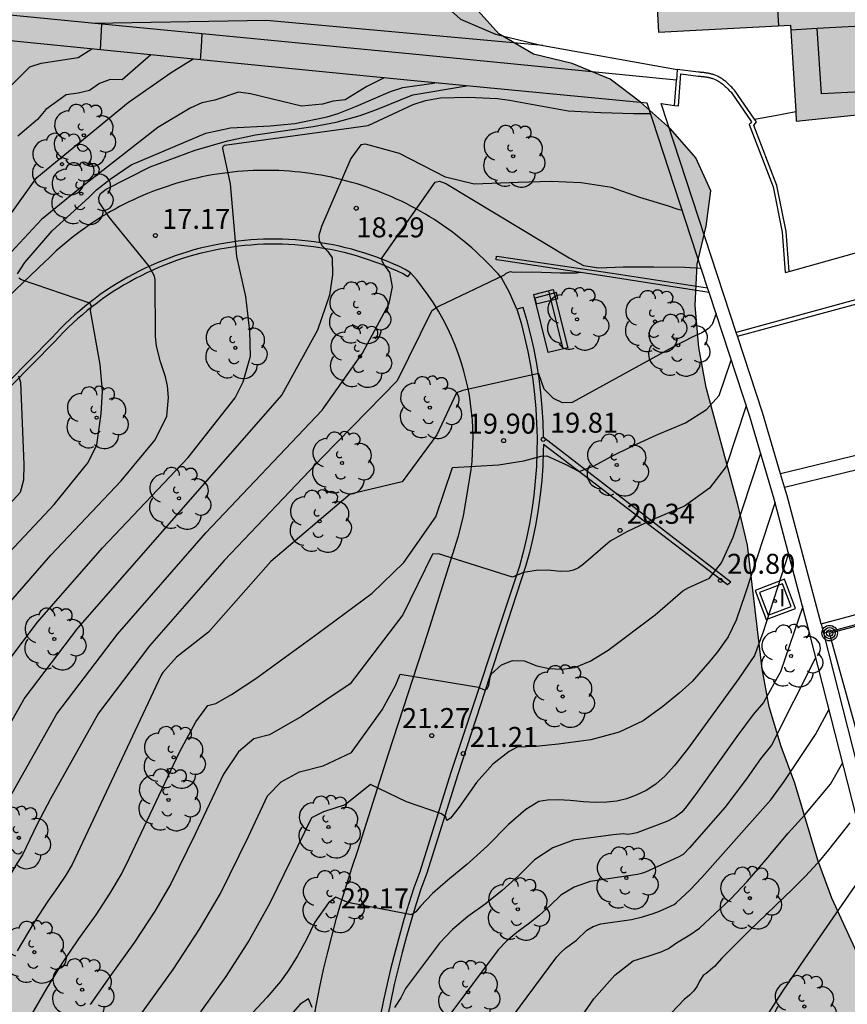
# Model space of a CAD drawing. Units: metres. Extents: x 583093 to 583445, y 4796289 to 4796541.
# Drawn here: x 583151 to 583182, y 4796370 to 4796407 of the extents above; entities that cross this region are included whole.
import ezdxf

# ---------------------------------------------------------------- set-up
doc = ezdxf.new("R2010")
doc.units = ezdxf.units.M
for name, color, linetype in [('020104', 34, 'Continuous'), ('020204', 9, 'Continuous'), ('020308', 9, 'Continuous'), ('060106', 9, 'BARANDILLA'), ('060113', 4, 'Continuous'), ('060124', 9, 'Continuous'), ('060142', 4, 'Continuous'), ('070105', 6, 'Continuous'), ('080110', 9, 'Continuous'), ('090202', 1, 'Continuous'), ('090217', 9, 'Continuous'), ('100105', 3, 'Continuous'), ('100106', 63, 'Continuous'), ('100116', 71, 'Continuous'), ('100202', 3, 'Continuous'), ('220104', 9, 'LINEA_ELECTRICA'), ('270104', 9, 'Continuous'), ('270204', 9, 'Continuous'), ('270304', 9, 'Continuous'), ('990501', 21, 'Continuous'), ('990504', 63, 'Continuous')]:
    doc.layers.add(name, color=color, linetype=linetype)
doc.layers.add('020105', color=24, linetype='Continuous', lineweight=30)
doc.layers.add('080111', color=7, linetype='Continuous', lineweight=30)
doc.styles.add('ARIAL', font='ARIAL.TTF', dxfattribs={"height": 1})
doc.styles.add('ROMANS', font='romans__.ttf', dxfattribs={"height": 1})
doc.styles.get("Standard").update_dxf_attribs({"font": 'txt.shx'})
doc.linetypes.add('BARANDILLA', pattern='A,1,[201,DONOSTI.shx,S=0.1,R=0,X=0,Y=0],1', length=2)
doc.linetypes.add('LINEA_ELECTRICA', pattern='A,7.5,-0.3,["E",Standard,S=0.25,R=0,X=-0.1,Y=-0.1],-0.3', length=8.1)

# ---------------------------------------------------------------- blocks, each defined once
blk = doc.blocks.new('REIND')
blk.add_circle((0, 0), 0.055)
blk = doc.blocks.new('ARBOL')
blk.add_circle((0, 0), 0.0587)
for centre, radius, start, end in [((-0.28, 0.855), 0.3, 359.2878, 173.6078), ((0.097, 0.97), 0.21, 23.1565, 160.4665), ((0.438, 0.881), 0.24, 301.578, 139.328), ((-0.564, 0.381), 0.532, 92.28, 254.58), ((-0.091, 0.321), 0.12, 119.14, 310.56), ((0.656, 0.288), 0.443, 319.8556, 114.7656), ((0.819, -0.249), 0.383, 235.5275, 62.0275), ((-0.556, -0.339), 0.555, 142.64, 266.54), ((-0.039, -0.384), 0.21, 189.64, 323.88), ((0.299, -0.624), 0.532, 224.67, 0.24), ((-0.301, -0.676), 0.45, 213.78, 295.32)]:
    blk.add_arc(centre, radius, start, end)
blk = doc.blocks.new('COTAPU')
blk.add_circle((0, 0), 0.075)
blk = doc.blocks.new('POSTEM')
for radius in [0.29, 0.21, 0.12]:
    blk.add_circle((0, 0), radius)
blk = doc.blocks.new('BANCO')
blk.add_line((1.125, 0.1875), (-1.125, 0.1875))
blk.add_lwpolyline([(1.125, 0.75), (1.125, 0), (-1.125, 0), (-1.125, 0.75)], close=True)

msp = doc.modelspace()

# ---------------------------------------------------------------- hatches: boundary and pattern name
at = {"layer": '990501'}
msp.add_hatch(color=256, dxfattribs=at).paths.add_polyline_path([(583185.651, 4796415.508), (583185.323, 4796415.481), (583185.03, 4796415.457), (583184.737, 4796415.433), (583184.443, 4796415.409), (583183.952, 4796415.369), (583183.856, 4796415.362), (583182.522, 4796415.253), (583182.167, 4796415.224), (583181.948, 4796415.206), (583181.93, 4796415.462), (583181.555, 4796415.435), (583180.97, 4796415.392), (583180.678, 4796415.371), (583179.322, 4796415.272), (583178.737, 4796415.229), (583178.659, 4796415.223), (583178.693, 4796414.727), (583177.285, 4796414.621), (583175.013, 4796414.451), (583174.761, 4796418.134), (583174.508, 4796421.817), (583174.453, 4796421.812), (583174.399, 4796421.808), (583174.156, 4796424.839), (583174.271, 4796424.848), (583174.226, 4796425.221), (583173.598, 4796425.186), (583173.602, 4796425.133), (583173.606, 4796425.08), (583171.86, 4796424.94), (583171.824, 4796425.167), (583171.924, 4796425.179), (583171.909, 4796425.695), (583171.388, 4796425.679), (583171.379, 4796425.627), (583171.369, 4796425.575), (583167.701, 4796426.183), (583167.718, 4796426.283), (583167.075, 4796426.227), (583167.083, 4796426.107), (583166.937, 4796426.085), (583163.703, 4796425.864), (583162.628, 4796425.8), (583162.625, 4796425.858), (583162.622, 4796425.916), (583162.083, 4796425.878), (583162.407, 4796422.528), (583163.798, 4796422.607), (583164.032, 4796418.435), (583165.081, 4796418.527), (583165.334, 4796415.618), (583165.525, 4796413.427), (583165.568, 4796412.928), (583165.584, 4796412.749), (583167.43, 4796412.913), (583167.553, 4796410.4), (583168.452, 4796410.447), (583168.591, 4796407.801), (583174.732, 4796408.124), (583174.816, 4796406.526), (583179.764, 4796406.785), (583179.965, 4796403.546), (583179.987, 4796403.194), (583182.984, 4796403.504), (583183.186, 4796400.898), (583186.791, 4796401.151), (583186.757, 4796401.65), (583191.025, 4796401.941), (583190.942, 4796403.173), (583190.859, 4796404.405), (583191.48, 4796404.436), (583192.1, 4796404.466), (583191.96, 4796407.156), (583191.82, 4796409.846), (583190.4, 4796409.769), (583188.981, 4796409.692), (583188.898, 4796411.23), (583188.815, 4796412.767), (583187.464, 4796412.694), (583186.112, 4796412.621), (583186.034, 4796414.076), (583185.955, 4796415.532)])
at = {"layer": '990504'}
msp.add_hatch(color=256, dxfattribs=at).paths.add_polyline_path([(583171.582, 4796405.352), (583170.133, 4796405.7), (583168.837, 4796406.464), (583167.833, 4796407.582), (583166.945, 4796408.76), (583166.089, 4796409.936), (583165.305, 4796411.204), (583164.171, 4796412.276), (583162.671, 4796412.54), (583161.133, 4796412.444), (583158.203, 4796411.996), (583156.685, 4796411.964), (583155.089, 4796412.02), (583153.719, 4796412.494), (583152.793, 4796413.622), (583152.089, 4796414.802), (583151.709, 4796416.228), (583151.817, 4796417.656), (583152.031, 4796419.118), (583151.933, 4796420.676), (583151.035, 4796421.938), (583149.739, 4796422.8), (583148.246, 4796423.248), (583146.704, 4796423.086), (583145.58, 4796422.062), (583144.898, 4796420.822), (583144, 4796419.714), (583143.136, 4796418.392), (583142.424, 4796417.03), (583141.87, 4796415.63), (583141.478, 4796414.178), (583140.812, 4796412.756), (583140.046, 4796411.332), (583138.787, 4796408.412), (583138.117, 4796407.007), (583137.381, 4796405.605), (583136.091, 4796402.807), (583135.551, 4796401.407), (583135.027, 4796399.887), (583134.409, 4796398.527), (583133.307, 4796395.619), (583131.557, 4796391.253), (583130.709, 4796388.285), (583130.181, 4796386.723), (583129.079, 4796383.835), (583127.759, 4796381.155), (583127.253, 4796379.724), (583126.591, 4796378.34), (583126.047, 4796376.83), (583125.501, 4796375.46), (583123.725, 4796371.21), (583123.037, 4796369.75), (583122.481, 4796368.208), (583121.815, 4796366.688), (583120.353, 4796363.8), (583119.175, 4796360.788), (583118.395, 4796359.34), (583116.927, 4796356.422), (583116.335, 4796354.852), (583115.729, 4796353.407), (583115.197, 4796351.949), (583114.311, 4796348.895), (583113.737, 4796347.447), (583113.355, 4796345.979), (583112.119, 4796343.205), (583111.561, 4796341.835), (583111.129, 4796340.351), (583110.621, 4796338.887), (583109.889, 4796337.693), (583109.239, 4796336.349), (583107.713, 4796336.661), (583106.519, 4796337.761), (583105.301, 4796338.751), (583104.305, 4796340.023), (583103.403, 4796341.313), (583103.443, 4796342.931), (583104.989, 4796345.687), (583106.831, 4796348.269), (583107.613, 4796349.695), (583108.921, 4796352.625), (583109.749, 4796354.059), (583110.477, 4796355.453), (583111.187, 4796356.929), (583113.427, 4796361.16), (583114.131, 4796362.57), (583114.935, 4796364.026), (583117.763, 4796369.856), (583119.523, 4796374.332), (583121.759, 4796380.274), (583122.393, 4796381.826), (583125.697, 4796388.787), (583126.435, 4796390.171), (583127.005, 4796391.573), (583127.695, 4796393.023), (583128.321, 4796394.491), (583129.782, 4796397.455), (583133.204, 4796402.703), (583133.83, 4796404.073), (583134.274, 4796405.615), (583134.29, 4796407.119), (583133.318, 4796408.321), (583131.772, 4796408.455), (583130.49, 4796407.547), (583129.694, 4796406.253), (583128.988, 4796404.855), (583128.394, 4796403.419), (583127.102, 4796400.527), (583126.488, 4796398.983), (583125.038, 4796396.139), (583124.092, 4796394.755), (583123.374, 4796393.419), (583121.7, 4796390.579), (583119.942, 4796387.771), (583119.262, 4796386.336), (583118.488, 4796384.992), (583114.205, 4796376.634), (583112.679, 4796373.972), (583111.411, 4796372.98), (583109.958, 4796372.502), (583108.364, 4796372.572), (583106.904, 4796372.934), (583105.41, 4796373.222), (583103.906, 4796373.304), (583102.29, 4796373.18), (583100.736, 4796372.756), (583099.386, 4796371.948), (583098.03, 4796371.068), (583096.788, 4796370.14), (583095.692, 4796368.927), (583094.708, 4796367.625), (583094.18, 4796366.826), (583094.18, 4796356.567), (583095.652, 4796356.457), (583097.244, 4796356.585), (583098.762, 4796356.837), (583101.789, 4796357.569), (583103.337, 4796357.729), (583104.747, 4796357.089), (583105.713, 4796355.919), (583107.165, 4796355.601), (583108.229, 4796354.723), (583108.269, 4796353.197), (583107.393, 4796351.851), (583106.331, 4796350.789), (583105.093, 4796349.679), (583104.121, 4796348.505), (583102.153, 4796346.029), (583099.467, 4796342.103), (583098.353, 4796340.947), (583096.377, 4796338.479), (583094.981, 4796338.363), (583094.179, 4796338.771), (583094.178, 4796290.15), (583224.673, 4796290.147), (583224.031, 4796290.9), (583223.333, 4796291.826), (583221.161, 4796294.166), (583219.801, 4796295.7), (583218.993, 4796296.53), (583216.869, 4796298.924), (583216.053, 4796299.78), (583214.635, 4796301.552), (583213.193, 4796303.086), (583211.835, 4796304.662), (583210.939, 4796305.21), (583210.147, 4796305.948), (583208.469, 4796307.228), (583207.693, 4796308.074), (583206.985, 4796308.942), (583204.97, 4796311.606), (583203.648, 4796313.17), (583203.092, 4796314.022), (583202.41, 4796314.756), (583201.746, 4796315.566), (583201.154, 4796316.392), (583199.398, 4796319.16), (583198.798, 4796320.298), (583196.998, 4796322.766), (583196.172, 4796323.984), (583195.512, 4796325.388), (583194.904, 4796326.784), (583194.362, 4796328.334), (583193.726, 4796329.734), (583192.964, 4796331.154), (583192.238, 4796332.669), (583190.42, 4796337.131), (583189.433, 4796340.207), (583188.909, 4796341.689), (583188.569, 4796343.319), (583188.459, 4796347.945), (583188.493, 4796349.499), (583188.637, 4796351.007), (583188.947, 4796352.551), (583189.319, 4796354.065), (583189.901, 4796355.507), (583190.323, 4796357.013), (583190.205, 4796358.491), (583189.851, 4796359.967), (583188.923, 4796362.921), (583188.331, 4796364.313), (583186.665, 4796366.935), (583185.773, 4796368.095), (583183.781, 4796370.215), (583182.619, 4796371.231), (583181.32, 4796374.063), (583180.794, 4796375.479), (583179.93, 4796378.364), (583179.422, 4796379.748), (583178.97, 4796381.23), (583178.71, 4796382.654), (583178.162, 4796387.294), (583177.796, 4796388.82), (583176.602, 4796393.198), (583176.328, 4796394.698), (583176.188, 4796396.278), (583176.268, 4796397.832), (583176.61, 4796399.25), (583176.778, 4796400.574), (583176.216, 4796401.81), (583175.274, 4796402.906), (583174.148, 4796403.9), (583173.002, 4796404.77)])

# ---------------------------------------------------------------- linework, layer by layer
at = {"layer": '020104', "flags": 128}
for points, elevation in [([(583153.635, 4796406.863), (583160.119, 4796406.977), (583170.485, 4796406.033)], 14), ([(583148.835, 4796402.84), (583151.251, 4796405.221), (583151.672, 4796405.368), (583153.059, 4796405.581), (583153.578, 4796405.897)], 14.5), ([(583150.06, 4796399.071), (583151.513, 4796401.074), (583154.931, 4796403.887), (583156.549, 4796405.014), (583157.374, 4796405.522)], 15.5), ([(583164.539, 4796404.813), (583163.879, 4796404.491), (583163.068, 4796403.994), (583162.623, 4796403.935), (583162.227, 4796403.823), (583161.434, 4796403.754), (583159.52, 4796404.22), (583159.071, 4796404.272), (583158.179, 4796403.972), (583157.697, 4796403.873), (583157.255, 4796403.679), (583156.042, 4796402.949), (583152.894, 4796400.492), (583151.687, 4796399.505), (583150.383, 4796398.108)], 16), ([(583150.789, 4796397.469), (583151.06, 4796397.888), (583152.09, 4796399.083), (583153.468, 4796400.341), (583153.752, 4796400.617), (583154.265, 4796401.02), (583155.042, 4796401.55), (583157.843, 4796402.74), (583158.777, 4796402.942), (583160.26, 4796403.015), (583161.179, 4796403.105), (583162.397, 4796403.352), (583162.809, 4796403.48), (583163.496, 4796403.746), (583164.772, 4796404.301), (583165.237, 4796404.446), (583166.302, 4796404.597), (583166.43, 4796404.629)], 16.5), ([(583150.03, 4796384.619), (583152.038, 4796386.914), (583154.677, 4796389.698), (583155.945, 4796391.237), (583156.379, 4796392.128), (583156.446, 4796392.83), (583156.413, 4796393.265), (583156.336, 4796393.605), (583156.145, 4796394.16), (583155.997, 4796394.749), (583155.955, 4796395.114), (583155.944, 4796397.238), (583155.922, 4796397.374), (583155.714, 4796397.769), (583154.227, 4796399.592), (583153.852, 4796400.151), (583153.834, 4796400.333), (583153.898, 4796400.472), (583154.109, 4796400.634), (583155.761, 4796401.474), (583157.445, 4796402.106), (583158.657, 4796402.456), (583159.715, 4796402.674), (583161.875, 4796402.995), (583162.736, 4796403.151), (583163.633, 4796403.407), (583164.289, 4796403.638), (583165.607, 4796404.18), (583167.621, 4796404.516)], 17), ([(583175.71, 4796399.841), (583175.56, 4796399.876), (583175.154, 4796400.02), (583174.122, 4796400.33), (583173.062, 4796400.702), (583171.914, 4796400.88), (583170.792, 4796400.926), (583169.555, 4796400.894), (583167.912, 4796400.828), (583166.833, 4796401.084), (583165.112, 4796401.982), (583163.839, 4796402.332), (583163.665, 4796402.296), (583163.29, 4796401.792), (583162.183, 4796399.234), (583162.08, 4796398.906), (583162.093, 4796398.712), (583162.205, 4796398.517), (583162.422, 4796398.305), (583162.583, 4796398.059), (583162.594, 4796397.423), (583162.478, 4796396.671), (583162.038, 4796395.349), (583160.698, 4796392.932), (583153.034, 4796384.18), (583151.058, 4796381.586), (583149.224, 4796378.348)], 18), ([(583149.734, 4796376.512), (583152.261, 4796380.974), (583154.535, 4796383.96), (583157.853, 4796387.753), (583162.214, 4796392.352), (583163.716, 4796394.493), (583164.723, 4796396.358), (583164.845, 4796396.982), (583164.746, 4796397.518), (583164.523, 4796397.825), (583164.463, 4796397.935), (583164.45, 4796398.054), (583166.45, 4796400.902), (583166.61, 4796400.938), (583166.843, 4796400.847), (583171.474, 4796398.071), (583172.011, 4796397.78), (583172.579, 4796397.688), (583173.5, 4796397.732), (583174.646, 4796397.732), (583175.806, 4796397.716), (583176.418, 4796397.68)], 18.5), ([(583171.897, 4796397.513), (583171.761, 4796397.494), (583171.14, 4796397.494), (583170.078, 4796397.522), (583169.378, 4796397.514), (583169.256, 4796397.546), (583169.094, 4796397.473), (583169.033, 4796397.418), (583166.574, 4796396.235), (583166.313, 4796396.069), (583165.015, 4796393.452), (583162.224, 4796390.597), (583158.54, 4796386.713), (583155.739, 4796383.512), (583153.821, 4796380.996), (583152.019, 4796377.778), (583151.52, 4796376.837), (583150.975, 4796375.68), (583150.762, 4796375.358), (583150.368, 4796374.699), (583148.657, 4796371.761), (583147.752, 4796370.317), (583146.951, 4796369.167)], 19), ([(583150.099, 4796386.635), (583152.164, 4796388.813), (583153.432, 4796390.387), (583153.76, 4796391.05), (583153.927, 4796392.22), (583153.972, 4796393.067), (583153.883, 4796394.07), (583153.522, 4796396.091), (583153.559, 4796396.27), (583153.504, 4796396.371), (583150.936, 4796397.244), (583150.834, 4796397.308)], 16.5), ([(583176.977, 4796395.976), (583176.836, 4796395.567), (583176.685, 4796395.401), (583176.442, 4796395.247), (583176.106, 4796395.105), (583175.362, 4796394.721), (583171.584, 4796392.643), (583171.219, 4796392.626), (583170.885, 4796392.786), (583170.532, 4796393.146), (583170.337, 4796393.713), (583170.276, 4796393.721), (583167.488, 4796393.094), (583167.249, 4796393), (583166.505, 4796391.429), (583165.205, 4796389.667), (583163.263, 4796389.207), (583160.286, 4796386.674), (583157.945, 4796384.031), (583156.753, 4796383.094), (583156.241, 4796382.518), (583156.172, 4796382.416), (583152.83, 4796375.317), (583152.593, 4796374.913), (583152.29, 4796374.455), (583151.923, 4796373.943), (583151.417, 4796373.154), (583150.774, 4796372.087)], 19.5), ([(583150.824, 4796393.64), (583150.902, 4796393.401), (583151.025, 4796390.319), (583151.007, 4796389.729), (583150.884, 4796389.264), (583149.652, 4796387.928)], 16), ([(583178.111, 4796392.516), (583177.361, 4796390.247), (583176.734, 4796389.432), (583175.799, 4796388.76), (583174.557, 4796388.231), (583173.627, 4796387.792), (583173.011, 4796387.443), (583172.006, 4796386.578), (583171.817, 4796386.447), (583171.637, 4796386.358), (583171.468, 4796386.311), (583171.141, 4796386.308), (583170.659, 4796386.35), (583170.232, 4796386.338), (583169.752, 4796386.271), (583169.347, 4796386.089), (583166.573, 4796386.966), (583166.344, 4796386.956), (583165.237, 4796384.683), (583163.265, 4796382.094), (583161.436, 4796380.872), (583160.229, 4796380.186), (583159.644, 4796380.037), (583159.07, 4796379.545), (583158.508, 4796378.711), (583157.446, 4796376.456), (583156.54, 4796374.59), (583155.94, 4796373.569), (583155.175, 4796372.41), (583154.244, 4796371.114), (583153.515, 4796370.065)], 20.5), ([(583154.564, 4796368.52), (583156.617, 4796371.388), (583157.614, 4796372.897), (583158.395, 4796374.227), (583159.442, 4796376.372), (583160.161, 4796377.889), (583160.666, 4796378.417), (583161.36, 4796378.793), (583162.241, 4796379.018), (583163.315, 4796379.517), (583164.463, 4796381.122), (583164.972, 4796382.057), (583165.133, 4796382.451), (583168.075, 4796381.97), (583168.278, 4796381.864), (583168.401, 4796381.911), (583168.456, 4796382.028), (583168.507, 4796382.341), (583168.546, 4796382.461), (583168.933, 4796382.8), (583169.346, 4796382.965), (583169.786, 4796382.954), (583170.252, 4796382.769), (583170.722, 4796382.666), (583171.197, 4796382.646), (583171.677, 4796382.709), (583172.256, 4796382.942), (583172.936, 4796383.349), (583174.694, 4796384.679), (583175.737, 4796385.58), (583175.957, 4796385.704), (583176.731, 4796386.049), (583177.176, 4796386.624), (583177.624, 4796387.587), (583178.65, 4796390.737)], 21), ([(583179.19, 4796388.9), (583178.066, 4796385.463), (583177.729, 4796384.478), (583177.426, 4796383.854), (583177.026, 4796383.295), (583176.75, 4796382.944), (583176.079, 4796382.185), (583175.595, 4796381.744), (583174.985, 4796381.248), (583174.247, 4796380.701), (583173.348, 4796380.282), (583172.287, 4796379.993), (583171.064, 4796379.834), (583170.207, 4796379.744), (583169.525, 4796379.714), (583169.22, 4796379.558), (583168.608, 4796379.075), (583167.993, 4796378.393), (583167.349, 4796377.471), (583167.026, 4796377.056), (583166.887, 4796376.973), (583166.848, 4796377.089), (583166.683, 4796377.223), (583165.377, 4796377.666), (583164.024, 4796378.323), (583163.076, 4796377.55), (583162.263, 4796377.289), (583161.813, 4796377.067), (583160.25, 4796373.864), (583159.469, 4796372.477), (583158.603, 4796371.122), (583157.653, 4796369.799)], 21.5), ([(583179.698, 4796386.977), (583178.729, 4796384.005), (583178.42, 4796383.153), (583177.828, 4796382.299), (583175.905, 4796379.643), (583175.418, 4796379.029), (583175.07, 4796378.649), (583174.716, 4796378.337), (583174.354, 4796378.092), (583173.987, 4796377.914), (583173.619, 4796377.782), (583173.252, 4796377.694), (583172.884, 4796377.651), (583172.47, 4796377.641), (583172.009, 4796377.665), (583171.502, 4796377.722), (583171.053, 4796377.744), (583170.663, 4796377.73), (583170.332, 4796377.681), (583169.843, 4796377.378), (583169.196, 4796376.821), (583168.391, 4796376.011), (583167.634, 4796375.315), (583166.924, 4796374.734), (583166.34, 4796374.231), (583165.896, 4796373.759), (583165.718, 4796373.543), (583165.561, 4796373.427), (583163.294, 4796373.864), (583163.058, 4796373.943), (583162.726, 4796374.091), (583162.441, 4796373.878), (583161.934, 4796373.152), (583161.606, 4796372.483), (583161.282, 4796371.891), (583160.962, 4796371.375), (583160.646, 4796370.935), (583160.138, 4796370.337), (583159.438, 4796369.579)], 22), ([(583180.718, 4796383.093), (583179.062, 4796379.799), (583178.644, 4796379.276), (583178.117, 4796378.53), (583177.309, 4796377.456), (583175.981, 4796375.939), (583175.739, 4796375.696), (583175.561, 4796375.59), (583174.331, 4796375.031), (583174.188, 4796374.98), (583174.031, 4796374.941), (583172.259, 4796374.678), (583171.652, 4796374.474), (583171.152, 4796374.174), (583170.757, 4796373.777), (583170.35, 4796373.411), (583169.933, 4796373.077), (583169.504, 4796372.775), (583169.129, 4796372.456), (583168.807, 4796372.119), (583165.963, 4796368.304)], 23), ([(583167.708, 4796367.414), (583171.002, 4796371.862), (583171.157, 4796372.024), (583171.337, 4796372.178), (583171.744, 4796372.484), (583172.13, 4796372.851), (583172.37, 4796372.995), (583172.662, 4796373.093), (583173.809, 4796373.263), (583174.223, 4796373.351), (583174.617, 4796373.479), (583174.853, 4796373.574), (583175.402, 4796373.817), (583175.482, 4796373.879), (583176.008, 4796374.372), (583176.447, 4796374.836), (583179.031, 4796377.747), (583179.531, 4796378.43), (583180.705, 4796380.189), (583181.216, 4796381.137)], 23.5), ([(583171.519, 4796369.023), (583172.394, 4796370.278), (583173.177, 4796371.173), (583173.87, 4796371.711), (583174.472, 4796371.889), (583174.914, 4796372.041), (583175.196, 4796372.167), (583175.49, 4796372.385), (583175.994, 4796372.685), (583176.352, 4796372.927), (583177.528, 4796374.038), (583178.141, 4796374.684), (583178.859, 4796375.501), (583179.681, 4796376.489), (583180.312, 4796377.178), (583181.271, 4796378.327), (583181.725, 4796379.142)], 24), ([(583181.998, 4796376.882), (583181.191, 4796375.867), (583180.776, 4796375.37), (583180.329, 4796374.878), (583179.849, 4796374.393), (583178.214, 4796372.827), (583177.194, 4796371.804), (583176.917, 4796371.499), (583176.61, 4796371.238), (583176.492, 4796371.159), (583176.356, 4796370.947), (583176.266, 4796370.761), (583176.14, 4796370.584), (583175.976, 4796370.414), (583175.776, 4796370.253), (583175.082, 4796369.514)], 24.5)]:
    msp.add_lwpolyline(points, dxfattribs=dict(at, elevation=elevation))
at = {"layer": '020105', "flags": 128}
for points, elevation in [([(583155.791, 4796405.678), (583154.709, 4796404.734), (583154.259, 4796404.753), (583153.858, 4796404.603), (583153.489, 4796404.34), (583153.067, 4796404.235), (583152.617, 4796404.178), (583151.851, 4796403.626), (583151.53, 4796403.25), (583150.799, 4796402.625)], 15), ([(583149.856, 4796382.199), (583151.532, 4796384.399), (583153.976, 4796387.194), (583157.19, 4796390.583), (583158.949, 4796392.819), (583159.244, 4796393.416), (583159.528, 4796394.379), (583159.5, 4796395.31), (583159.351, 4796396.619), (583159.01, 4796398.119), (583158.774, 4796400.838), (583158.49, 4796402.162), (583158.483, 4796402.215), (583158.513, 4796402.263), (583158.549, 4796402.286), (583163.935, 4796403.033), (583165.618, 4796403.818), (583166.079, 4796403.967), (583166.652, 4796404.065), (583167.687, 4796404.09), (583168.785, 4796404.04), (583169.233, 4796403.978), (583171.434, 4796403.58), (583172.652, 4796403.514), (583173.878, 4796403.476), (583174.519, 4796403.476)], 17.5), ([(583151.331, 4796369.725), (583151.882, 4796370.675), (583152.466, 4796371.609), (583153.083, 4796372.529), (583153.733, 4796373.433), (583154.266, 4796374.241), (583154.685, 4796374.954), (583154.987, 4796375.57), (583156.856, 4796379.533), (583157.474, 4796380.673), (583157.928, 4796381.28), (583158.217, 4796381.354), (583158.813, 4796381.693), (583159.716, 4796382.297), (583162.057, 4796383.987), (583164.078, 4796385.49), (583165.276, 4796386.648), (583166.475, 4796388.35), (583167.099, 4796390.209), (583168.815, 4796390.305), (583169.776, 4796390.456), (583170.42, 4796390.623), (583170.635, 4796390.646), (583171.35, 4796390.321), (583171.847, 4796390.058), (583172.413, 4796390.263), (583173.046, 4796390.614), (583173.826, 4796391), (583174.755, 4796391.423), (583175.832, 4796391.881), (583176.613, 4796392.376), (583177.099, 4796392.907), (583177.55, 4796394.226)], 20), ([(583180.225, 4796384.988), (583179.393, 4796382.547), (583178.756, 4796381.388), (583178.375, 4796380.949), (583177.756, 4796380.123), (583176.27, 4796378.033), (583175.866, 4796377.49), (583175.688, 4796377.281), (583175.443, 4796377.096), (583175.131, 4796376.934), (583174.003, 4796376.507), (583173.827, 4796376.463), (583173.661, 4796376.45), (583173.504, 4796376.468), (583173.114, 4796376.437), (583171.632, 4796376.229), (583170.86, 4796375.943), (583170.174, 4796375.498), (583169.574, 4796374.894), (583168.957, 4796374.338), (583168.322, 4796373.831), (583167.67, 4796373.372), (583167.1, 4796372.887), (583166.612, 4796372.375), (583165.332, 4796370.669), (583165.154, 4796370.318), (583164.915, 4796369.963)], 22.5), ([(583182.714, 4796375.262), (583182.641, 4796375.185), (583180.288, 4796371.78), (583179.467, 4796370.564), (583178.995, 4796369.83), (583178.872, 4796369.576), (583178.408, 4796369.1), (583177.603, 4796368.401), (583176.458, 4796367.481), (583175.298, 4796366.421), (583174.125, 4796365.222), (583172.938, 4796363.884), (583171.891, 4796362.619), (583170.983, 4796361.428), (583170.215, 4796360.311), (583169.61, 4796359.179), (583169.168, 4796358.031), (583168.892, 4796356.884)], 25), ([(583161.836, 4796369.962), (583161.698, 4796370.279), (583161.388, 4796370.086), (583160.864, 4796369.486)], 22.5)]:
    msp.add_lwpolyline(points, dxfattribs=dict(at, elevation=elevation))
at = {"layer": '060106'}
msp.add_polyline3d([(583177.779, 4796395.133, 21.643), (583187.836, 4796397.85, 21.687), (583197.893, 4796400.566, 21.732)], dxfattribs=at)
at = {"layer": '060113'}
for points in [[(583165.524, 4796397.509, 18.75), (583165.324, 4796397.633, 18.708), (583165.109, 4796397.735, 18.667), (583164.891, 4796397.833, 18.626), (583164.672, 4796397.926, 18.586), (583164.45, 4796398.014, 18.545), (583164.227, 4796398.098, 18.504), (583164.002, 4796398.177, 18.463), (583163.775, 4796398.251, 18.423), (583163.547, 4796398.32, 18.382), (583163.317, 4796398.384, 18.341), (583163.086, 4796398.444, 18.3), (583162.854, 4796398.498, 18.26), (583162.621, 4796398.548, 18.219), (583162.386, 4796398.593, 18.178), (583162.151, 4796398.632, 18.137), (583161.915, 4796398.667, 18.097), (583161.678, 4796398.696, 18.056), (583161.441, 4796398.721, 18.015), (583161.204, 4796398.741, 17.974), (583160.965, 4796398.755, 17.934), (583160.727, 4796398.764, 17.893), (583160.489, 4796398.769, 17.852), (583160.25, 4796398.768, 17.811), (583160.012, 4796398.762, 17.771), (583159.774, 4796398.751, 17.73), (583159.536, 4796398.735, 17.689), (583159.298, 4796398.715, 17.648), (583159.061, 4796398.689, 17.608), (583158.824, 4796398.657, 17.567), (583158.589, 4796398.621, 17.526), (583158.354, 4796398.58, 17.486), (583158.114, 4796398.533, 17.449), (583157.875, 4796398.481, 17.412), (583157.638, 4796398.423, 17.375), (583157.402, 4796398.36, 17.338), (583157.167, 4796398.292, 17.301), (583156.934, 4796398.219, 17.264), (583156.702, 4796398.141, 17.227), (583156.472, 4796398.058, 17.19), (583156.244, 4796397.97, 17.153), (583156.018, 4796397.877, 17.116), (583155.794, 4796397.779, 17.079), (583155.572, 4796397.676, 17.042), (583155.353, 4796397.569, 17.005), (583155.136, 4796397.456, 16.968), (583154.921, 4796397.339, 16.932), (583154.709, 4796397.218, 16.895), (583154.5, 4796397.091, 16.858), (583154.294, 4796396.961, 16.821), (583154.09, 4796396.825, 16.784), (583153.89, 4796396.686, 16.747), (583153.692, 4796396.542, 16.71), (583153.498, 4796396.393, 16.673), (583153.307, 4796396.241, 16.636), (583153.119, 4796396.084, 16.599), (583152.935, 4796395.924, 16.562), (583152.754, 4796395.759, 16.525), (583152.577, 4796395.591, 16.488), (583152.404, 4796395.418, 16.451), (583152.234, 4796395.242, 16.414), (583152.069, 4796395.063, 16.378), (583149.605, 4796392.571, 15.933)], [(583169.512, 4796396.135, 19.247), (583169.665, 4796395.614, 19.316), (583169.801, 4796395.087, 19.385), (583169.919, 4796394.557, 19.453), (583170.02, 4796394.023, 19.522), (583170.104, 4796393.486, 19.591), (583170.17, 4796392.947, 19.659), (583170.219, 4796392.406, 19.728), (583170.251, 4796391.863, 19.797), (583170.264, 4796391.32, 19.865), (583170.26, 4796390.779, 19.927), (583170.239, 4796390.238, 19.988), (583170.2, 4796389.697, 20.049), (583170.144, 4796389.159, 20.11), (583170.07, 4796388.622, 20.171), (583169.979, 4796388.088, 20.232), (583169.871, 4796387.558, 20.293), (583169.745, 4796387.031, 20.354), (583169.603, 4796386.508, 20.415), (583167.025, 4796378.73, 21.427), (583165.874, 4796375.05, 21.887), (583165.649, 4796374.446, 21.964), (583165.457, 4796373.853, 22.041), (583165.275, 4796373.257, 22.118), (583165.103, 4796372.657, 22.195), (583164.94, 4796372.055, 22.272), (583164.787, 4796371.45, 22.349), (583164.644, 4796370.843, 22.426), (583164.511, 4796370.234, 22.503), (583164.388, 4796369.623, 22.58)]]:
    msp.add_polyline3d(points, dxfattribs=at)
at = {"layer": '060124'}
for points in [[(583178.424, 4796403.269, 15.309), (583179.194, 4796403.407, 15.346), (583179.965, 4796403.546, 15.382)], [(583197.688, 4796400.72, 21.714), (583190.052, 4796398.642, 21.677), (583177.734, 4796395.271, 21.624)]]:
    msp.add_polyline3d(points, dxfattribs=at)
for points in [[(583170.993, 4796396.768, 19.272), (583170.185, 4796396.557, 19.332), (583170.238, 4796396.335, 19.312), (583171.046, 4796396.546, 19.332)], [(583179.542, 4796386.013, 21.606), (583178.442, 4796385.598, 21.501), (583178.857, 4796384.499, 21.606), (583179.956, 4796384.914, 21.501)]]:
    msp.add_polyline3d(points, close=True, dxfattribs=at)
at = {"layer": '060142'}
for points in [[(583319.784, 4796392.795, 21.586), (583284.729, 4796395.597, 21.64), (583281.75, 4796395.817, 21.631), (583278.771, 4796396.037, 21.622), (583268.954, 4796396.794, 21.604), (583246.651, 4796398.578, 21.56), (583238.631, 4796399.205, 21.6), (583221.525, 4796397.199, 21.611), (583216.452, 4796396.601, 21.643), (583211.995, 4796396.053, 21.642), (583197.547, 4796394.377, 21.591), (583179.399, 4796389.967, 21.606)], [(583179.548, 4796389.465, 21.606), (583197.638, 4796393.861, 21.591), (583213.198, 4796395.678, 21.635), (583214.857, 4796395.887, 21.639), (583216.516, 4796396.096, 21.643), (583221.584, 4796396.7, 21.611), (583238.641, 4796398.7, 21.6), (583246.611, 4796398.077, 21.56), (583268.914, 4796396.293, 21.604), (583278.731, 4796395.536, 21.622), (583284.693, 4796395.146, 21.64), (583319.748, 4796392.344, 21.586)]]:
    msp.add_polyline3d(points, dxfattribs=at)
at = {"layer": '070105'}
for points in [[(583166.665, 4796407.744, 12.921), (583166.706, 4796407.629, 13), (583167.393, 4796407.009, 13.5), (583168.707, 4796406.447, 13.5), (583170.355, 4796406.056, 14), (583175.518, 4796405.131, 14.104)], [(583153.898, 4796405.866, 15.618), (583148.009, 4796406.448, 15.005), (583148.13, 4796407.397, 11.824)], [(583153.954, 4796406.832, 15.635), (583148.328, 4796407.378, 15.048)], [(583153.898, 4796405.866, 15.618), (583153.926, 4796406.349, 15.633), (583153.954, 4796406.832, 15.635)], [(583157.708, 4796406.467, 16.087), (583153.954, 4796406.832, 15.635)], [(583157.652, 4796405.494, 16.009), (583157.68, 4796405.981, 16.229), (583157.708, 4796406.467, 16.237)], [(583175.489, 4796404.721, 15.552), (583165.985, 4796405.664, 17.005), (583157.708, 4796406.467, 16.087)], [(583157.652, 4796405.494, 16.009), (583153.898, 4796405.866, 15.618)], [(583176.662, 4796396.938, 19.133), (583174.39, 4796403.87, 21.746), (583165.397, 4796404.728, 16.817), (583157.652, 4796405.494, 16.009)], [(583175.518, 4796405.131, 14.104), (583175.489, 4796404.721, 15.552)], [(583178.424, 4796403.269, 15.292), (583177.674, 4796404.348, 14.307), (583177.647, 4796404.376, 14.298), (583177.619, 4796404.404, 14.289), (583177.592, 4796404.432, 14.28), (583177.564, 4796404.46, 14.271), (583177.536, 4796404.488, 14.262), (583177.509, 4796404.515, 14.254), (583177.481, 4796404.542, 14.245), (583177.453, 4796404.569, 14.237), (583177.424, 4796404.596, 14.228), (583177.396, 4796404.622, 14.22), (583177.367, 4796404.647, 14.212), (583177.338, 4796404.672, 14.204), (583177.309, 4796404.696, 14.197), (583177.279, 4796404.72, 14.19), (583177.249, 4796404.743, 14.183), (583177.219, 4796404.765, 14.176), (583177.188, 4796404.786, 14.17), (583177.157, 4796404.807, 14.164), (583177.125, 4796404.826, 14.158), (583177.093, 4796404.845, 14.153), (583177.06, 4796404.862, 14.148), (583177.026, 4796404.878, 14.143), (583176.969, 4796404.904, 14.137), (583176.909, 4796404.926, 14.131), (583176.884, 4796404.934, 14.129), (583176.859, 4796404.942, 14.128), (583176.834, 4796404.95, 14.126), (583176.808, 4796404.957, 14.125), (583176.783, 4796404.963, 14.124), (583176.756, 4796404.969, 14.123), (583176.73, 4796404.975, 14.122), (583176.704, 4796404.98, 14.121), (583176.677, 4796404.985, 14.12), (583176.65, 4796404.989, 14.12), (583176.623, 4796404.994, 14.12), (583176.596, 4796404.998, 14.12), (583176.569, 4796405.001, 14.119), (583176.542, 4796405.005, 14.119), (583176.514, 4796405.008, 14.119), (583176.487, 4796405.011, 14.12), (583176.459, 4796405.014, 14.12), (583176.432, 4796405.017, 14.12), (583176.404, 4796405.02, 14.12), (583176.376, 4796405.023, 14.12), (583176.349, 4796405.025, 14.121), (583176.321, 4796405.028, 14.121), (583175.518, 4796405.131, 14.104)], [(583175.422, 4796403.774, 16.562), (583175.489, 4796404.721, 15.552)], [(583177.734, 4796395.271, 21.653), (583174.923, 4796403.855, 21.744), (583175.422, 4796403.774, 16.562)], [(583179.719, 4796397.559, 16.802), (583179.604, 4796399.049, 16.547), (583179.256, 4796400.773, 16.14), (583178.388, 4796403.031, 15.502), (583178.443, 4796403.097, 15.446), (583178.498, 4796403.162, 15.39), (583178.424, 4796403.269, 15.292)], [(583168.736, 4796397.995, 18.849), (583168.749, 4796398.128, 18.957), (583168.846, 4796398.114, 18.957)], [(583168.936, 4796397.965, 18.858), (583168.736, 4796397.995, 18.849)], [(583168.846, 4796398.114, 18.957), (583173.085, 4796397.492, 18.92), (583176.662, 4796396.938, 19.133)], [(583176.717, 4796396.769, 19.273), (583172.64, 4796397.4, 19.018), (583168.936, 4796397.965, 18.858)], [(583176.717, 4796396.769, 19.273), (583176.662, 4796396.938, 19.133)], [(583182.721, 4796375.236, 24.666), (583180.497, 4796383.958, 23.026), (583179.16, 4796389.012, 21.6), (583178.241, 4796392.118, 21.62), (583176.717, 4796396.769, 19.273)], [(583177.779, 4796395.133, 21.651), (583177.734, 4796395.271, 21.653)], [(583179.399, 4796389.967, 21.606), (583178.718, 4796392.267, 21.62), (583177.779, 4796395.133, 21.651)], [(583179.548, 4796389.465, 21.602), (583179.399, 4796389.967, 21.606)], [(583180.914, 4796384.337, 22.955), (583179.642, 4796389.147, 21.6), (583179.548, 4796389.465, 21.602)], [(583180.914, 4796384.337, 22.955), (583182.913, 4796384.875, 21.72), (583184.912, 4796385.413, 21.697)], [(583180.914, 4796384.337, 22.955), (583180.981, 4796384.084, 23.026), (583181.004, 4796383.991, 23.044)], [(583181.004, 4796383.991, 23.044), (583183.185, 4796375.438, 24.651), (583185.673, 4796375.873, 24.573), (583187.301, 4796376.157, 24.369)]]:
    msp.add_polyline3d(points, dxfattribs=at)
at = {"layer": '080110'}
for points in [[(583182.011, 4796413.919, 37.373), (583182.096, 4796412.15, 38.082), (583182.796, 4796412.15, 38.134), (583183.092, 4796406.791, 38.134), (583180.765, 4796406.658, 38.134)], [(583179.336, 4796406.763, 38.132), (583179.276, 4796407.581, 35.218)], [(583180.765, 4796406.658, 38.134), (583179.775, 4796406.602, 38.134)], [(583189.487, 4796404.784, 34.854), (583189.564, 4796402.631, 34.854), (583184.064, 4796402.343, 34.854), (583183.9, 4796404.359, 34.798), (583180.928, 4796404.211, 35.182), (583180.765, 4796406.658, 35.182)]]:
    msp.add_polyline3d(points, dxfattribs=at)
at = {"layer": '080111'}
for points in [[(583168.591, 4796407.801, 14.179), (583174.732, 4796408.124, 14.179), (583174.816, 4796406.526, 14.179), (583179.764, 4796406.785, 14.252)], [(583179.764, 4796406.785, 14.138), (583179.965, 4796403.546, 15.314)], [(583179.965, 4796403.546, 15.314), (583179.987, 4796403.194, 15.442), (583182.984, 4796403.504, 16.09), (583183.186, 4796400.898, 16.4), (583186.791, 4796401.151, 16.262), (583186.757, 4796401.65, 16.26), (583191.025, 4796401.941, 16.102)]]:
    msp.add_polyline3d(points, dxfattribs=at)
at = {"layer": '100105'}
for points in [[(583175.422, 4796403.774, 16.562), (583175.569, 4796403.762, 16.567), (583175.654, 4796404.965, 14.104), (583176.307, 4796404.881, 14.121), (583176.334, 4796404.878, 14.121), (583176.362, 4796404.876, 14.12), (583176.389, 4796404.873, 14.12), (583176.417, 4796404.87, 14.12), (583176.444, 4796404.867, 14.12), (583176.471, 4796404.864, 14.12), (583176.497, 4796404.861, 14.119), (583176.524, 4796404.858, 14.119), (583176.55, 4796404.855, 14.119), (583176.576, 4796404.851, 14.12), (583176.601, 4796404.848, 14.12), (583176.627, 4796404.844, 14.12), (583176.652, 4796404.839, 14.12), (583176.676, 4796404.835, 14.121), (583176.7, 4796404.83, 14.122), (583176.724, 4796404.825, 14.123), (583176.748, 4796404.819, 14.124), (583176.771, 4796404.814, 14.125), (583176.794, 4796404.807, 14.126), (583176.816, 4796404.801, 14.128), (583176.838, 4796404.794, 14.129), (583176.86, 4796404.787, 14.131), (583176.913, 4796404.767, 14.137), (583176.964, 4796404.744, 14.143), (583176.993, 4796404.73, 14.148), (583177.021, 4796404.715, 14.153), (583177.05, 4796404.699, 14.158), (583177.078, 4796404.682, 14.164), (583177.105, 4796404.664, 14.17), (583177.133, 4796404.644, 14.176), (583177.161, 4796404.624, 14.183), (583177.188, 4796404.603, 14.19), (583177.215, 4796404.582, 14.197), (583177.243, 4796404.559, 14.204), (583177.27, 4796404.536, 14.212), (583177.297, 4796404.512, 14.22), (583177.324, 4796404.487, 14.228), (583177.351, 4796404.462, 14.237), (583177.378, 4796404.436, 14.245), (583177.405, 4796404.41, 14.254), (583177.432, 4796404.383, 14.262), (583177.459, 4796404.356, 14.271), (583177.486, 4796404.328, 14.28), (583177.514, 4796404.301, 14.289), (583177.541, 4796404.273, 14.298), (583177.569, 4796404.245, 14.307), (583178.312, 4796403.17, 15.464), (583178.266, 4796403.115, 15.512), (583178.219, 4796403.059, 15.479), (583179.114, 4796400.732, 16.14), (583179.457, 4796399.029, 16.547), (583179.574, 4796397.519, 16.808), (583179.719, 4796397.559, 16.802)], [(583179.719, 4796397.559, 16.802), (583187.862, 4796399.837, 16.487), (583198.838, 4796402.543, 16.011)], [(583169.512, 4796396.135, 19.247), (583169.227, 4796396.762, 19.173), (583168.938, 4796397.312, 19.107), (583168.807, 4796397.461, 19.081), (583168.673, 4796397.607, 19.054), (583168.537, 4796397.752, 19.027), (583168.398, 4796397.894, 19), (583168.257, 4796398.033, 18.973), (583168.113, 4796398.17, 18.946), (583167.967, 4796398.305, 18.919), (583167.819, 4796398.437, 18.892), (583167.669, 4796398.567, 18.865), (583167.516, 4796398.694, 18.838), (583167.362, 4796398.818, 18.811), (583167.205, 4796398.94, 18.784), (583167.046, 4796399.059, 18.757), (583166.885, 4796399.176, 18.73), (583166.723, 4796399.29, 18.703), (583166.558, 4796399.401, 18.676), (583166.392, 4796399.509, 18.65), (583166.223, 4796399.614, 18.623), (583166.053, 4796399.716, 18.596), (583165.882, 4796399.816, 18.569), (583165.708, 4796399.913, 18.542), (583165.533, 4796400.006, 18.515), (583165.356, 4796400.097, 18.488), (583165.178, 4796400.185, 18.461), (583164.999, 4796400.269, 18.434), (583164.818, 4796400.351, 18.407), (583164.636, 4796400.429, 18.38), (583164.452, 4796400.505, 18.353), (583164.267, 4796400.577, 18.326), (583164.081, 4796400.646, 18.299), (583163.894, 4796400.712, 18.272), (583163.705, 4796400.775, 18.245), (583163.516, 4796400.835, 18.219), (583163.326, 4796400.891, 18.192), (583163.134, 4796400.944, 18.165), (583162.942, 4796400.994, 18.138), (583162.749, 4796401.041, 18.111), (583162.556, 4796401.084, 18.084), (583162.361, 4796401.124, 18.057), (583162.166, 4796401.161, 18.03), (583161.97, 4796401.194, 18.003), (583161.774, 4796401.225, 17.976), (583161.577, 4796401.251, 17.949), (583161.38, 4796401.275, 17.922), (583161.183, 4796401.295, 17.895), (583160.985, 4796401.312, 17.868), (583160.787, 4796401.325, 17.841), (583160.589, 4796401.335, 17.814), (583160.395, 4796401.342, 17.791), (583160.201, 4796401.345, 17.767), (583160.008, 4796401.345, 17.743), (583159.814, 4796401.342, 17.719), (583159.62, 4796401.336, 17.695), (583159.427, 4796401.327, 17.672), (583159.234, 4796401.314, 17.648), (583159.041, 4796401.298, 17.624), (583158.848, 4796401.279, 17.6), (583158.655, 4796401.257, 17.577), (583158.463, 4796401.232, 17.553), (583158.272, 4796401.203, 17.529), (583158.081, 4796401.171, 17.505), (583157.89, 4796401.136, 17.481), (583157.7, 4796401.098, 17.458), (583157.511, 4796401.057, 17.434), (583157.322, 4796401.013, 17.41), (583157.135, 4796400.966, 17.386), (583156.948, 4796400.915, 17.362), (583156.761, 4796400.862, 17.339), (583156.576, 4796400.805, 17.315), (583156.392, 4796400.745, 17.291), (583156.209, 4796400.683, 17.267), (583156.026, 4796400.617, 17.243), (583155.845, 4796400.548, 17.22), (583155.665, 4796400.476, 17.196), (583155.487, 4796400.402, 17.172), (583155.309, 4796400.324, 17.148), (583155.133, 4796400.243, 17.124), (583154.958, 4796400.16, 17.101), (583154.785, 4796400.073, 17.077), (583154.613, 4796399.984, 17.053), (583154.443, 4796399.892, 17.029), (583154.274, 4796399.797, 17.005), (583154.106, 4796399.7, 16.982), (583153.941, 4796399.599, 16.958), (583153.777, 4796399.496, 16.934), (583153.614, 4796399.39, 16.91), (583153.454, 4796399.282, 16.886), (583153.295, 4796399.171, 16.863), (583153.139, 4796399.057, 16.839), (583152.984, 4796398.941, 16.815), (583152.831, 4796398.822, 16.791), (583152.68, 4796398.701, 16.767), (583152.531, 4796398.577, 16.744), (583152.384, 4796398.45, 16.72), (583152.239, 4796398.322, 16.696), (583152.097, 4796398.191, 16.672), (583151.956, 4796398.057, 16.648), (583151.818, 4796397.922, 16.625), (583150.163, 4796396.342, 16.337)], [(583165.524, 4796397.509, 18.75), (583165.411, 4796397.351, 18.685), (583165.245, 4796397.46, 18.684), (583165.033, 4796397.56, 18.644), (583164.819, 4796397.657, 18.603), (583164.602, 4796397.748, 18.562), (583164.384, 4796397.835, 18.521), (583164.164, 4796397.918, 18.481), (583163.942, 4796397.995, 18.44), (583163.719, 4796398.068, 18.399), (583163.494, 4796398.137, 18.358), (583163.267, 4796398.2, 18.318), (583163.04, 4796398.259, 18.277), (583162.811, 4796398.312, 18.236), (583162.581, 4796398.361, 18.195), (583162.35, 4796398.405, 18.155), (583162.119, 4796398.444, 18.114), (583161.886, 4796398.478, 18.073), (583161.653, 4796398.507, 18.032), (583161.419, 4796398.532, 17.992), (583161.185, 4796398.551, 17.951), (583160.95, 4796398.565, 17.91), (583160.715, 4796398.574, 17.87), (583160.48, 4796398.579, 17.829), (583160.245, 4796398.578, 17.788), (583160.011, 4796398.572, 17.747), (583159.776, 4796398.562, 17.707), (583159.541, 4796398.546, 17.666), (583159.307, 4796398.525, 17.625), (583159.074, 4796398.5, 17.584), (583158.841, 4796398.469, 17.544), (583158.608, 4796398.433, 17.503), (583158.377, 4796398.393, 17.462), (583158.14, 4796398.346, 17.425), (583157.905, 4796398.295, 17.388), (583157.671, 4796398.238, 17.351), (583157.438, 4796398.176, 17.314), (583157.207, 4796398.109, 17.277), (583156.977, 4796398.037, 17.241), (583156.749, 4796397.96, 17.204), (583156.523, 4796397.878, 17.167), (583156.298, 4796397.792, 17.13), (583156.075, 4796397.7, 17.093), (583155.855, 4796397.603, 17.056), (583155.636, 4796397.502, 17.019), (583155.42, 4796397.396, 16.982), (583155.206, 4796397.285, 16.945), (583154.995, 4796397.17, 16.908), (583154.786, 4796397.05, 16.871), (583154.58, 4796396.926, 16.834), (583154.376, 4796396.797, 16.797), (583154.176, 4796396.664, 16.76), (583153.978, 4796396.526, 16.723), (583153.783, 4796396.384, 16.687), (583153.592, 4796396.238, 16.65), (583153.404, 4796396.088, 16.613), (583153.219, 4796395.933, 16.576), (583153.037, 4796395.775, 16.539), (583152.859, 4796395.613, 16.502), (583152.685, 4796395.447, 16.465), (583152.514, 4796395.277, 16.428), (583152.347, 4796395.104, 16.391), (583152.178, 4796394.921, 16.354), (583149.714, 4796392.429, 15.909)], [(583161.872, 4796369.432, 22.657), (583161.992, 4796370.084, 22.58), (583162.123, 4796370.735, 22.503), (583162.265, 4796371.383, 22.426), (583162.417, 4796372.029, 22.349), (583162.579, 4796372.672, 22.272), (583162.752, 4796373.313, 22.195), (583162.936, 4796373.95, 22.118), (583163.13, 4796374.585, 22.041), (583163.334, 4796375.216, 21.964), (583163.548, 4796375.844, 21.887), (583164.699, 4796379.469, 21.427), (583166.174, 4796383.99, 20.85), (583167.323, 4796387.638, 20.375), (583167.512, 4796388.385, 20.284), (583167.696, 4796389.512, 20.143), (583167.75, 4796389.819, 20.099), (583167.794, 4796390.126, 20.055), (583167.828, 4796390.435, 20.011), (583167.851, 4796390.745, 19.966), (583167.864, 4796391.056, 19.922), (583167.867, 4796391.367, 19.878), (583167.86, 4796391.677, 19.834), (583167.842, 4796391.988, 19.789), (583167.814, 4796392.297, 19.745), (583167.776, 4796392.606, 19.701), (583167.728, 4796392.913, 19.657), (583167.67, 4796393.218, 19.612), (583167.601, 4796393.521, 19.568), (583167.523, 4796393.822, 19.524), (583167.434, 4796394.12, 19.479), (583167.321, 4796394.458, 19.413), (583167.195, 4796394.791, 19.347), (583167.056, 4796395.119, 19.281), (583166.906, 4796395.442, 19.214), (583166.743, 4796395.759, 19.148), (583166.568, 4796396.069, 19.082), (583166.381, 4796396.372, 19.016), (583166.183, 4796396.669, 18.949), (583165.974, 4796396.957, 18.883), (583165.755, 4796397.237, 18.817), (583165.524, 4796397.509, 18.75)], [(583177.53, 4796385.906, 21.031), (583170.504, 4796391.323, 19.879), (583170.505, 4796391.358, 19.875), (583170.491, 4796391.907, 19.806), (583170.459, 4796392.455, 19.737), (583170.41, 4796393.002, 19.669), (583170.343, 4796393.547, 19.6), (583170.258, 4796394.09, 19.531), (583170.156, 4796394.63, 19.463), (583170.036, 4796395.166, 19.394), (583169.899, 4796395.698, 19.325), (583169.749, 4796396.208, 19.259), (583169.512, 4796396.135, 19.247)], [(583177.405, 4796385.8, 21.027), (583170.502, 4796391.07, 19.904), (583170.501, 4796390.811, 19.936), (583170.479, 4796390.264, 19.997), (583170.44, 4796389.718, 20.058), (583170.383, 4796389.173, 20.119), (583170.308, 4796388.631, 20.18), (583170.216, 4796388.091, 20.241), (583170.107, 4796387.555, 20.303), (583169.98, 4796387.023, 20.364), (583169.834, 4796386.488, 20.425), (583167.29, 4796378.689, 21.427), (583166.136, 4796374.999, 21.887), (583165.913, 4796374.4, 21.964), (583165.723, 4796373.811, 22.041), (583165.542, 4796373.218, 22.118), (583165.37, 4796372.621, 22.195), (583165.208, 4796372.022, 22.272), (583165.056, 4796371.42, 22.349), (583164.914, 4796370.816, 22.426), (583164.782, 4796370.209, 22.503), (583164.659, 4796369.601, 22.58)], [(583177.53, 4796385.906, 21.031), (583177.405, 4796385.8, 21.027)]]:
    msp.add_polyline3d(points, dxfattribs=at)
at = {"layer": '100106', "flags": 128}
for points in [[(583171.582, 4796405.352), (583170.133, 4796405.7), (583168.837, 4796406.464), (583167.833, 4796407.582)], [(583182.619, 4796371.231), (583181.32, 4796374.063), (583180.794, 4796375.479), (583179.93, 4796378.364), (583179.422, 4796379.748), (583178.97, 4796381.23), (583178.71, 4796382.654), (583178.162, 4796387.294), (583177.796, 4796388.82), (583176.602, 4796393.198), (583176.328, 4796394.698), (583176.188, 4796396.278), (583176.268, 4796397.832), (583176.61, 4796399.25), (583176.778, 4796400.574), (583176.216, 4796401.81), (583175.274, 4796402.906), (583174.148, 4796403.9), (583173.002, 4796404.77), (583171.582, 4796405.352)]]:
    msp.add_lwpolyline(points, dxfattribs=at)
at = {"layer": '100116'}
msp.add_polyline3d([(583181.004, 4796383.991, 21.72), (583183.001, 4796384.529, 21.709), (583184.853, 4796385.027, 21.698)], dxfattribs=at)
at = {"layer": '220104'}
msp.add_polyline3d([(583200.805, 4796321.002, 32.627), (583200.012, 4796323.117, 32.431), (583190.831, 4796349.361, 17.757), (583181.236, 4796383.995, 23.053), (583185.739, 4796385.204, 21.778)], dxfattribs=at)
at = {"layer": '270104'}
msp.add_polyline3d([(583179.466, 4796385.845, 21.594), (583178.61, 4796385.522, 21.512), (583178.933, 4796384.666, 21.594), (583179.789, 4796384.989, 21.512)], close=True, dxfattribs=at)

# ---------------------------------------------------------------- block references
at = {"layer": '020204', "rotation": 359.9987685839998}
for p in [(583163.486, 4796399.925, 18.292), (583155.958, 4796398.901, 17.165), (583169.014, 4796391.212, 19.899), (583170.498, 4796391.258, 19.807), (583173.378, 4796387.844, 20.336), (583177.142, 4796385.968, 20.804), (583166.319, 4796380.152, 21.274), (583167.499, 4796379.477, 21.211), (583163.665, 4796373.343, 22.171)]:
    msp.add_blockref('COTAPU', p, dxfattribs=at)
at = {"layer": '090202', "rotation": 103.9957203452162}
msp.add_blockref('BANCO', (583171.143, 4796395.785), dxfattribs=at)
at = {"layer": '090217', "rotation": 359.9987685839998}
msp.add_blockref('POSTEM', (583181.236, 4796383.995, 23.054), dxfattribs=at)
at = {"layer": '100202', "rotation": 359.9987685839998}
for p in [(583153.274, 4796402.66, 15.46), (583152.457, 4796401.579, 15.56), (583169.372, 4796401.873, 17.839), (583153.179, 4796400.473, 16.25), (583163.59, 4796396.001, 18.3), (583171.764, 4796395.763, 19.206), (583174.688, 4796395.679, 19.3), (583158.953, 4796394.693, 17.4), (583175.558, 4796394.788, 19.5), (583163.626, 4796394.367, 18.5), (583166.245, 4796392.45, 19.3), (583153.751, 4796392.069, 16.45), (583162.954, 4796390.373, 19.175), (583173.252, 4796390.295, 20.067), (583156.843, 4796389.051, 17.85), (583162.115, 4796388.186, 19.5), (583152.166, 4796383.776, 17.83), (583179.789, 4796383.139, 22.56), (583171.227, 4796381.619, 21.23), (583156.64, 4796379.334, 19.95), (583156.448, 4796377.741, 20.11), (583162.446, 4796376.722, 21.621), (583150.835, 4796376.317, 18.862), (583173.616, 4796374.813, 23), (583162.595, 4796373.925, 22), (583178.244, 4796374.059, 24.2), (583169.546, 4796373.639, 22.6), (583151.417, 4796372.03, 19.7), (583153.211, 4796370.623, 20.37), (583167.684, 4796370.533, 23), (583180.29, 4796369.997, 25.2)]:
    msp.add_blockref('ARBOL', p, dxfattribs=at)
at = {"layer": '270204', "rotation": 359.9987685839998}
msp.add_blockref('REIND', (583179.188, 4796385.196, 21.564), dxfattribs=at)

# ---------------------------------------------------------------- texts
at = {"layer": '020308', "style": 'ARIAL'}
for s, p in [('17.17', (583156.208, 4796399.151, 17.165)), ('18.29', (583163.493, 4796398.833, 18.291)), ('19.90', (583167.666, 4796391.474, 19.898)), ('19.81', (583170.748, 4796391.508, 19.806)), ('20.34', (583173.628, 4796388.094, 20.335)), ('20.80', (583177.392, 4796386.218, 20.803)), ('21.27', (583165.202, 4796380.433, 21.273)), ('21.21', (583167.749, 4796379.727, 21.21)), ('22.17', (583162.91, 4796373.673, 22.17))]:
    msp.add_text(s, height=0.75, rotation=359.9988, dxfattribs=at).set_placement(p)
at = {"layer": '270304', "style": 'ROMANS'}
msp.add_text('I', height=0.65, rotation=359.9988, dxfattribs=at).set_placement((583179.332, 4796385, 21.563))

doc.saveas('drawing.dxf')
